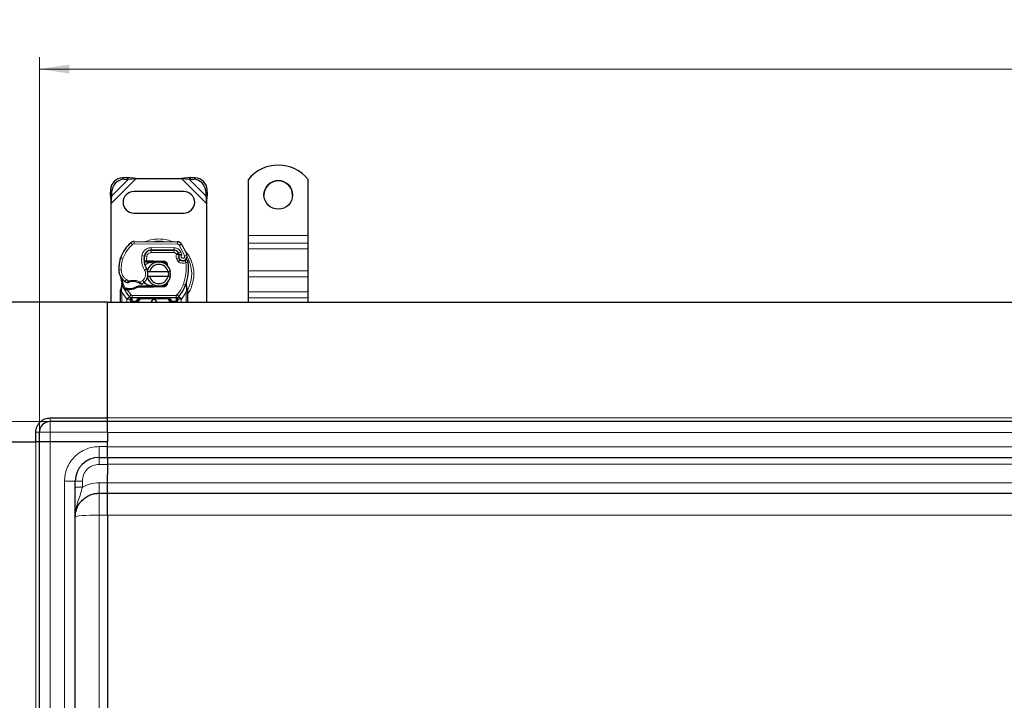
# Model space of a CAD drawing. Units: millimetres. Extents: x 0 to 420, y 0 to 297.
# Drawn here: x 53 to 135, y 140 to 197 of the extents above; entities that cross this region are included whole.
import ezdxf

# ---------------------------------------------------------------- set-up
doc = ezdxf.new("R2010")
doc.units = ezdxf.units.MM
doc.styles.add('SLDTEXTSTYLE0', font='TXT', dxfattribs={"width": 0.605})
doc.dimstyles.new('SLDDIMSTYLE0', dxfattribs={"dimtxt": 2.568319, "dimasz": 2.5, "dimexe": 0, "dimexo": 0.0625, "dimgap": 0.64208, "dimtad": 1, "dimlfac": 5, "dimrnd": 1e-09, "dimzin": 12, "dimdsep": 46, "dimtxsty": 'SLDTEXTSTYLE0', "dimsah": 1, "dimcen": 0.09, "dimadec": 0, "dimazin": 3, "dimtfac": 1, "dimtdec": 3, "dimtofl": 0, "dimtmove": 0, "dimatfit": 3, "dimfxl": 0, "dimfrac": 2, "dimtolj": 1, "dimtzin": 12, "dimarcsym": 0})

# ---------------------------------------------------------------- blocks, each defined once
blk = doc.blocks.new('_D')
at = {"color": 7, "linetype": 'Continuous', "lineweight": 0}
for p, q in [((55.06, 163.694), (35.26, 163.694)), ((36.26, 103.694), (36.26, 163.694)), ((55.06, 103.694), (35.26, 103.694))]:
    blk.add_line(p, q, dxfattribs=at)
at = {"color": 7, "linetype": 'Continuous', "lineweight": 18}
for points in [[(36.26, 163.694), (35.885, 161.194), (36.635, 161.194)], [(36.26, 103.694), (36.635, 106.194), (35.885, 106.194)]]:
    blk.add_solid(points, dxfattribs=at)
at = {"color": 7, "linetype": 'Continuous', "lineweight": 18, "insert": (32.849, 130.754), "char_height": 2.6458, "attachment_point": 1, "rotation": 90, "style": 'SLDTEXTSTYLE0'}
blk.add_mtext('300', dxfattribs=at)
blk = doc.blocks.new('_D_2')
at = {"color": 7, "linetype": 'Continuous', "lineweight": 0}
for p, q in [((54.26, 162.894), (54.26, 194.197)), ((260.26, 162.894), (260.26, 194.197)), ((54.26, 193.197), (260.26, 193.197))]:
    blk.add_line(p, q, dxfattribs=at)
at = {"color": 7, "linetype": 'Continuous', "lineweight": 18}
for points in [[(54.26, 193.197), (56.76, 192.822), (56.76, 193.572)], [(260.26, 193.197), (257.76, 193.572), (257.76, 192.822)]]:
    blk.add_solid(points, dxfattribs=at)
at = {"color": 7, "linetype": 'Continuous', "lineweight": 18, "insert": (153.34, 196.607), "char_height": 2.6458, "attachment_point": 1, "style": 'SLDTEXTSTYLE0'}
blk.add_mtext('1030', dxfattribs=at)
blk = doc.blocks.new('_D_3')
at = {"color": 7, "linetype": 'Continuous', "lineweight": 0}
for p, q in [((44.26, 171.794), (44.26, 202.197)), ((270.26, 171.794), (270.26, 202.197)), ((44.26, 201.197), (270.26, 201.197))]:
    blk.add_line(p, q, dxfattribs=at)
at = {"color": 7, "linetype": 'Continuous', "lineweight": 18}
for points in [[(44.26, 201.197), (46.76, 200.822), (46.76, 201.572)], [(270.26, 201.197), (267.76, 201.572), (267.76, 200.822)]]:
    blk.add_solid(points, dxfattribs=at)
at = {"color": 7, "linetype": 'Continuous', "lineweight": 18, "insert": (153.34, 204.607), "char_height": 2.6458, "attachment_point": 1, "style": 'SLDTEXTSTYLE0'}
blk.add_mtext('1130', dxfattribs=at)

msp = doc.modelspace()

# ---------------------------------------------------------------- linework, layer by layer
at = {"color": 8, "linetype": 'Continuous', "lineweight": 18}
for p, q in [((60.2601, 181.9418), (62.3623, 184.0441)), ((60.3124, 182.5918), (61.7124, 183.9918)), ((61.2116, 184.0926), (61.3311, 183.973)), ((66.1579, 184.0441), (68.2601, 181.9418)), ((66.8078, 183.9918), (68.2078, 182.5918)), ((67.1891, 183.973), (67.3086, 184.0926)), ((60.3311, 182.973), (60.2116, 183.0926)), ((68.3086, 183.0926), (68.1891, 182.973)), ((71.7601, 179.2605), (76.7601, 179.2605)), ((62.0567, 178.5075), (61.9288, 178.6613)), ((62.1867, 178.7538), (62.1856, 178.5538)), ((65.8306, 178.5351), (62.1856, 178.5538)), ((63.6303, 178.0464), (63.6314, 178.2464)), ((65.5386, 178.2366), (63.6314, 178.2464)), ((65.5386, 178.2366), (65.5376, 178.0366)), ((65.8306, 178.5351), (65.8317, 178.7351)), ((66.1699, 178.5453), (65.9998, 178.4402)), ((66.4197, 177.5628), (65.9998, 178.4402)), ((76.7601, 178.6337), (71.7601, 178.6337)), ((71.7601, 178.1563), (76.7601, 178.1563)), ((61.036, 177.3245), (61.0404, 177.3231)), ((61.2591, 177.3494), (61.0699, 177.414)), ((62.8387, 177.5811), (63.0358, 177.5475)), ((63.0132, 177.2541), (63.0271, 177.2541)), ((63.2452, 177.5162), (63.0479, 177.5488)), ((63.1693, 177.8341), (63.1819, 177.8341)), ((63.2452, 177.5162), (63.2334, 177.1541)), ((63.6201, 178.0341), (63.6201, 177.8341)), ((65.5273, 177.8341), (63.6201, 177.8341)), ((65.5273, 177.8341), (65.5273, 178.0341)), ((65.8919, 177.7986), (65.7096, 177.7163)), ((65.7096, 177.7163), (65.729, 177.6734)), ((65.9319, 177.4124), (65.7425, 177.3482)), ((65.7425, 177.3482), (65.7734, 177.2571)), ((65.9628, 177.3214), (65.7734, 177.2571)), ((66.0986, 177.8759), (65.9169, 177.7923)), ((66.1989, 177.6401), (66.0986, 177.8759)), ((66.4197, 177.5628), (66.6083, 177.6294)), ((63.0553, 176.3759), (63.2284, 176.4761)), ((63.2334, 177.1541), (63.2401, 177.0541)), ((63.2471, 177.1541), (63.2471, 177.0541)), ((63.7601, 177.0541), (63.7601, 177.1541)), ((63.8045, 177.1532), (63.8005, 177.0533)), ((64.6753, 177.0182), (64.6793, 177.1182)), ((65.9026, 177.073), (66.0274, 177.2293)), ((60.9097, 176.369), (60.9079, 176.369)), ((60.9095, 176.3752), (61.1095, 176.3798)), ((71.7601, 176.3189), (76.7601, 176.3189)), ((71.7601, 175.807), (76.7601, 175.807)), ((61.1804, 175.0459), (61.1438, 174.7433)), ((61.4324, 175.4118), (61.5452, 175.577)), ((61.5452, 175.577), (61.7558, 175.4555)), ((61.5591, 174.7246), (61.564, 174.8243)), ((61.6213, 174.722), (61.6242, 174.8219)), ((61.7954, 174.8219), (61.7982, 174.7219)), ((62.6801, 175.3575), (62.9076, 175.4958)), ((62.9076, 175.4958), (63.0385, 175.3446)), ((63.7601, 174.9341), (63.7601, 175.0341)), ((63.8005, 175.0349), (63.8045, 174.9349)), ((64.6793, 174.97), (64.6753, 175.0699)), ((66.3114, 175.1774), (66.4999, 175.1107)), ((66.4999, 175.1107), (66.5592, 175.0898)), ((66.5804, 174.7946), (66.5592, 175.0898)), ((66.5804, 174.7946), (66.5827, 174.7504)), ((61.1435, 174.67), (61.1438, 174.7433)), ((61.1601, 174.5209), (61.1435, 174.67)), ((61.5757, 173.9485), (61.1601, 174.5209)), ((61.1601, 173.6941), (61.1601, 174.5209)), ((61.7968, 174.1513), (61.5757, 173.9485)), ((61.6213, 174.722), (61.9441, 174.2865)), ((61.7968, 174.1513), (61.9441, 174.2865)), ((65.7023, 174.2541), (62.0178, 174.2541)), ((62.0178, 174.2541), (62.0178, 174.0541)), ((62.0178, 173.7541), (62.0178, 174.0541)), ((62.7903, 174.0541), (62.7903, 173.9541)), ((64.9298, 173.9541), (62.7903, 173.9541)), ((64.9298, 173.9541), (64.9298, 174.0541)), ((65.7023, 174.0541), (65.7023, 174.2541)), ((65.7023, 174.0541), (65.7023, 173.7541)), ((65.776, 174.2865), (65.9234, 174.1513)), ((66.1445, 173.9485), (65.9234, 174.1513)), ((66.5601, 174.5209), (66.1445, 173.9485)), ((66.5803, 174.704), (66.5601, 174.5209)), ((66.5601, 174.5209), (66.5601, 173.6941)), ((66.5803, 174.704), (66.5827, 174.7504)), ((66.6376, 174.6593), (66.6694, 174.7155)), ((76.7601, 174.535), (71.7601, 174.535)), ((71.7601, 174.0576), (76.7601, 174.0576)), ((61.5903, 173.9331), (61.5757, 173.9485)), ((61.5903, 173.6941), (61.5903, 173.9331)), ((62.0178, 173.7541), (61.9903, 173.7547)), ((61.9903, 173.7547), (61.9903, 173.6941)), ((62.3903, 173.7541), (62.0178, 173.7541)), ((62.3903, 173.6941), (62.3903, 173.7541)), ((62.5903, 173.7541), (62.4903, 173.7541)), ((62.5903, 173.7541), (62.5903, 173.6941)), ((65.2298, 173.7541), (65.1298, 173.7541)), ((65.1298, 173.6941), (65.1298, 173.7541)), ((65.7023, 173.7541), (65.3298, 173.7541)), ((65.3298, 173.7541), (65.3298, 173.6941)), ((65.7298, 173.7547), (65.7023, 173.7541)), ((65.7298, 173.6941), (65.7298, 173.7547)), ((66.1445, 173.9485), (66.1298, 173.9331)), ((66.1298, 173.9331), (66.1298, 173.6941)), ((55.1601, 163.9941), (55.1601, 163.6941)), ((55.1601, 163.6941), (55.1601, 162.7941)), ((59.9601, 163.9941), (157.2601, 163.9941)), ((54.2601, 162.7941), (53.9601, 162.7941)), ((55.1601, 162.7941), (54.2601, 162.7941)), ((55.1601, 162.7941), (55.1601, 161.9941)), ((59.9601, 162.7941), (55.1601, 162.7941)), ((59.9601, 162.7627), (157.2601, 162.7627)), ((53.9601, 161.9941), (53.9601, 105.3941)), ((55.1601, 105.3941), (55.1601, 161.9941)), ((59.2601, 161.5941), (59.9601, 161.5941)), ((59.2601, 161.5941), (59.2601, 160.6941)), ((157.2601, 161.5627), (59.9601, 161.5627)), ((59.9601, 160.1098), (59.2601, 160.1098)), ((59.9601, 160.115), (157.2601, 160.115)), ((56.3601, 108.6941), (56.3601, 158.6941)), ((56.3601, 158.6941), (57.2601, 158.6941)), ((57.8601, 158.7098), (57.8601, 158.2102)), ((59.2601, 158.5705), (59.9601, 158.5705)), ((157.2601, 158.5627), (59.9601, 158.5627)), ((59.2601, 155.8684), (59.2601, 157.6941)), ((59.9594, 155.8684), (59.2601, 155.8684)), ((59.2601, 155.8684), (59.2601, 133.7464)), ((59.9594, 155.8712), (59.9601, 155.8684)), ((59.9601, 155.8684), (157.2601, 155.8684))]:
    msp.add_line(p, q, dxfattribs=at)
at = {"color": 7, "linetype": 'Continuous', "lineweight": 25}
for p, q in [((61.5928, 184.1113), (61.2116, 184.0926)), ((61.3311, 183.973), (61.7124, 183.9918)), ((61.7124, 183.9918), (61.5928, 184.1113)), ((62.3623, 184.0441), (61.5928, 184.1113)), ((61.7124, 183.9918), (62.3623, 184.0441)), ((62.3623, 184.0441), (66.1579, 184.0441)), ((66.9273, 184.1113), (66.1579, 184.0441)), ((66.1579, 184.0441), (66.8078, 183.9918)), ((66.9273, 184.1113), (66.8078, 183.9918)), ((66.8078, 183.9918), (67.1891, 183.973)), ((67.3086, 184.0926), (66.9273, 184.1113)), ((71.7601, 179.2605), (71.7601, 183.9551)), ((76.7601, 179.2605), (76.7601, 183.9551)), ((60.2116, 183.0926), (60.1928, 182.7113)), ((68.3273, 182.7113), (68.3086, 183.0926)), ((60.1928, 182.7113), (60.3124, 182.5918)), ((60.1928, 182.7113), (60.2601, 181.9418)), ((60.2601, 181.9418), (60.3124, 182.5918)), ((60.3124, 182.5918), (60.3311, 182.973)), ((66.3601, 182.9441), (62.1601, 182.9441)), ((68.1891, 182.973), (68.2078, 182.5918)), ((68.2078, 182.5918), (68.3273, 182.7113)), ((68.2078, 182.5918), (68.2601, 181.9418)), ((68.2601, 181.9418), (68.3273, 182.7113)), ((60.2601, 173.6941), (60.2601, 181.9418)), ((68.2601, 181.9418), (68.2601, 173.6941)), ((62.1601, 181.1441), (66.3601, 181.1441)), ((71.7601, 178.6337), (71.7601, 179.2605)), ((76.7601, 178.6337), (76.7601, 179.2605)), ((62.1867, 178.7538), (65.8317, 178.7351)), ((71.7601, 178.1563), (71.7601, 178.6337)), ((71.7601, 176.3189), (71.7601, 178.1563)), ((76.7601, 178.1563), (76.7601, 178.6337)), ((76.7601, 176.3189), (76.7601, 178.1563)), ((61.036, 177.3245), (61.0786, 177.439)), ((63.5063, 178.0341), (63.6201, 178.0341)), ((63.6201, 178.0341), (65.5273, 178.0341)), ((65.5376, 178.0366), (63.6303, 178.0464)), ((65.8919, 177.7986), (65.9328, 177.708)), ((65.9319, 177.4124), (65.9628, 177.3214)), ((63.1444, 177.0541), (63.0287, 177.0541)), ((63.0326, 177.1534), (63.1444, 177.0541)), ((63.2334, 177.1541), (63.2471, 177.1541)), ((63.2401, 177.0541), (63.2471, 177.0541)), ((63.2471, 177.1541), (63.7601, 177.1541)), ((63.2471, 177.0541), (63.7601, 177.0541)), ((63.7601, 177.1541), (63.8045, 177.1532)), ((64.1587, 177.0389), (63.8005, 177.0533)), ((63.8045, 177.1532), (64.6793, 177.1182)), ((64.6753, 177.0182), (64.4406, 177.0276)), ((64.8496, 176.9005), (64.8256, 176.9406)), ((63.2803, 176.2441), (63.4855, 176.2441)), ((63.4855, 175.8441), (63.2803, 175.8441)), ((63.4855, 176.2441), (65.0347, 176.2441)), ((65.0347, 175.8441), (63.4855, 175.8441)), ((65.0347, 176.2441), (65.2399, 176.2441)), ((65.2399, 175.8441), (65.0347, 175.8441)), ((71.7601, 175.807), (71.7601, 176.3189)), ((71.7601, 174.535), (71.7601, 175.807)), ((76.7601, 175.807), (76.7601, 176.3189)), ((76.7601, 174.535), (76.7601, 175.807)), ((61.0601, 174.6783), (61.0737, 174.7819)), ((61.1804, 175.0459), (61.1585, 175.3084)), ((61.1586, 175.256), (61.1589, 175.0997)), ((61.1623, 175.2937), (61.1587, 175.3074)), ((61.3743, 174.7553), (61.4293, 174.8339)), ((61.6242, 174.8219), (61.564, 174.8243)), ((62.5466, 175.0341), (62.3619, 174.9809)), ((62.3619, 174.9809), (62.477, 174.9341)), ((62.5466, 175.0341), (62.477, 174.9341)), ((63.7601, 174.9341), (62.477, 174.9341)), ((63.7601, 175.0341), (62.5466, 175.0341)), ((63.8045, 174.9349), (63.7601, 174.9341)), ((63.8005, 175.0349), (64.1587, 175.0492)), ((64.6793, 174.97), (63.8045, 174.9349)), ((64.4406, 175.0605), (64.6753, 175.0699)), ((65.0418, 175.4367), (64.9649, 175.3076)), ((66.5592, 175.0898), (66.5653, 175.3003)), ((66.5624, 175.3012), (66.5653, 175.3003)), ((66.6442, 174.8351), (66.5799, 175.1417)), ((66.6558, 174.7763), (66.6442, 174.8351)), ((66.6553, 174.7731), (66.6453, 174.8302)), ((66.6601, 174.714), (66.6558, 174.7763)), ((61.0601, 174.5209), (61.0601, 174.6783)), ((61.0601, 173.6941), (61.0601, 174.5209)), ((61.6213, 174.722), (61.5591, 174.7246)), ((61.7982, 174.7219), (61.6213, 174.722)), ((61.8089, 174.1387), (61.8041, 174.1436)), ((65.7023, 174.0541), (62.0178, 174.0541)), ((65.9161, 174.1436), (65.9112, 174.1387)), ((66.6601, 174.714), (66.6601, 174.5209)), ((66.6601, 174.5209), (66.6601, 173.6941)), ((71.7601, 174.0576), (71.7601, 174.535)), ((71.7601, 173.6941), (71.7601, 174.0576)), ((76.7601, 174.0576), (76.7601, 174.535)), ((76.7601, 173.6941), (76.7601, 174.0576)), ((59.9601, 173.6941), (46.2601, 173.6941)), ((59.9601, 173.6941), (157.2601, 173.6941)), ((59.9601, 163.9941), (59.9601, 173.6941)), ((61.8903, 173.7547), (61.8903, 173.6941)), ((62.4903, 173.6941), (62.4903, 173.7541)), ((65.2298, 173.7541), (65.2298, 173.6941)), ((65.8298, 173.6941), (65.8298, 173.7547)), ((55.1601, 163.9941), (59.9601, 163.9941)), ((59.9601, 163.6941), (55.1601, 163.6941)), ((59.9601, 163.6941), (59.9601, 163.9941)), ((157.2601, 163.6941), (59.9601, 163.6941)), ((59.9601, 162.7627), (59.9601, 163.6941)), ((53.9601, 161.9941), (53.9601, 162.7941)), ((54.2601, 161.9941), (54.2601, 162.7941)), ((59.9601, 162.7627), (59.9601, 161.9941)), ((44.2601, 161.9941), (53.9601, 161.9941)), ((54.2601, 161.9941), (53.9601, 161.9941)), ((55.1601, 161.9941), (54.2601, 161.9941)), ((54.2601, 105.3941), (54.2601, 161.9941)), ((59.9601, 161.9941), (55.1601, 161.9941)), ((59.9601, 161.5941), (59.9601, 161.9941)), ((59.9601, 160.6941), (59.9601, 161.5941)), ((59.2601, 160.6941), (59.9601, 160.6941)), ((59.9601, 160.6941), (157.2601, 160.6941)), ((59.9601, 160.6941), (59.9601, 160.115)), ((59.9601, 160.115), (59.9601, 159.2601)), ((59.9601, 158.5705), (59.9601, 159.2601)), ((57.2601, 108.6941), (57.2601, 158.6941)), ((59.9601, 157.6941), (59.9601, 158.5705)), ((59.2601, 157.6941), (59.9601, 157.6941)), ((59.9601, 157.6941), (157.2601, 157.6941)), ((59.9601, 155.8684), (59.9601, 133.7464))]:
    msp.add_line(p, q, dxfattribs=at)
at = {"color": 7, "linetype": 'Continuous', "lineweight": 25, "flags": 128}
msp.add_lwpolyline([(63.2284, 176.4761), (63.2943, 176.3355), (63.2993, 176.3215)], dxfattribs=at)
at = {"color": 8, "linetype": 'Continuous', "lineweight": 18, "flags": 128}
msp.add_lwpolyline([(59.2601, 155.8684), (58.8699, 155.865), (58.4947, 155.8551), (58.1489, 155.839), (57.8459, 155.8173), (57.5971, 155.7909), (57.4123, 155.7608), (57.2985, 155.7281), (57.2601, 155.6941)], dxfattribs=at)
at = {"color": 7, "linetype": 'Continuous', "lineweight": 25}
msp.add_circle((74.26, 182.6579), 1.1998, dxfattribs=at)
for centre, radius, start, end in [((74.2601, 181.9558), 3.2011, 38.650308, 141.349692), ((61.2801, 183.024), 1.0708, 93.671152, 176.328848), ((61.3997, 182.9045), 1.0708, 93.671152, 176.328848), ((67.1205, 182.9045), 1.0708, 3.671152, 86.328848), ((67.24, 183.024), 1.0708, 3.671152, 86.328848), ((74.2596, 182.6512), 1.1995, 89.977607, 179.98748), ((74.2604, 182.6511), 1.1996, 0.018174, 90.01674), ((62.1601, 182.0441), 0.9, 90, 270), ((66.3601, 182.0441), 0.9, 270, 90), ((63.7195, 176.5087), 2.8, 129.75692, 161.135988), ((62.1846, 178.3538), 0.4, 89.707116, 129.75692), ((65.8296, 178.3351), 0.4, 31.700174, 89.707116), ((62.1201, 176.0441), 4.76, 19.454179, 31.700174), ((63.9067, 176.4532), 3, 163.116259, 181.608611), ((63.9088, 176.4441), 3, 161.135988, 181.315727), ((64.613, 177.2779), 1.6, 170.301544, 210.074294), ((64.6066, 177.2906), 1.58, 170.594428, 184.984532), ((63.6273, 177.4464), 0.6, 89.707116, 170.301544), ((63.6201, 177.4541), 0.58, 90, 170.594428), ((65.5273, 177.6341), 0.4, 24.291063, 90), ((65.5354, 177.6166), 0.42, 24.723179, 89.707116), ((66.2901, 177.5339), 0.3782, 160.068623, 198.730206), ((62.1201, 176.0441), 4.18, 22.975359, 24.723179), ((66.2783, 177.5128), 0.35, 152.273526, 19.454179), ((66.1522, 177.3856), 0.2, 198.730206, 231.398791), ((64.2601, 176.0441), 1, 11.536959, 168.463041), ((64.2601, 176.0441), 0.8, 14.477512, 165.522488), ((63.7601, 176.0441), 1.01, 87.707557, 90), ((64.6673, 176.8184), 0.2, 6.046767, 87.707557), ((66.2707, 177.5341), 0.39, 231.398791, 296.051743), ((62.3516, 176.5774), 4.4, 340.528995, 5.82991), ((62.1074, 176.4027), 1.2, 181.608611, 205.790229), ((62.1092, 176.4027), 1.2, 181.315727, 235.666265), ((63.8601, 176.0441), 2.8, 187.172778, 195.233118), ((62.4495, 176.0251), 0.9, 310.876551, 341.972492), ((64.2601, 176.0441), 1, 191.536959, 348.463041), ((62.4495, 176.0251), 0.9, 348.313017, 14.382683), ((64.2601, 176.0441), 0.8, 194.477512, 345.522488), ((63.8601, 176.0441), 2.8, 195.233118, 207.404614), ((62.4476, 176.8982), 1.8, 235.666265, 241.386957), ((61.7109, 177.8307), 3.01, 268.348676, 271.608611), ((62.1117, 174.4041), 1.01, 59.197194, 108.699754), ((61.7615, 176.0314), 1.21, 271.608611, 299.753211), ((62.3841, 176.1007), 1, 295.976067, 310.876551), ((63.7601, 176.0441), 1.01, 270, 272.292443), ((64.6673, 175.2697), 0.2, 272.292443, 353.953232), ((63.8601, 176.0441), 2.8, 317.468146, 340.528995), ((63.8601, 176.0441), 2.8, 207.404614, 222.531854), ((62.0178, 174.3541), 0.3, 222.531854, 270), ((64.9298, 173.7541), 0.3, 21.280819, 53.854605), ((65.7023, 174.3541), 0.3, 270, 317.468146), ((63.8601, 173.6441), 0.25, 11.536959, 168.463041), ((55.1601, 162.7941), 0.9, 90, 180), ((59.2601, 158.6941), 2, 90, 180)]:
    msp.add_arc(centre, radius, start, end, dxfattribs=at)
at = {"color": 8, "linetype": 'Continuous', "lineweight": 18}
for centre, radius, start, end in [((62.1846, 178.3538), 0.2, 89.707116, 129.75692), ((64.2601, 176.0441), 2.7514, 78.517405, 100.896826), ((64.2601, 176.0441), 2.7514, 332.079868, 30.808146)]:
    msp.add_arc(centre, radius, start, end, dxfattribs=at)
for points, knots in [([(64.2601, 178.9768), (64.0821, 178.9654), (63.7156, 178.942), (63.3339, 178.852), (63.1522, 178.7563), (63.138, 178.7489)], [0, 0, 0, 0, 0.4652796, 0.9584293, 1, 1, 1, 1]), ([(65.4076, 178.7357), (65.385, 178.7477), (65.1952, 178.8485), (64.8048, 178.9425), (64.4381, 178.9656), (64.2601, 178.9768)], [0, 0, 0, 0, 0.064844, 0.5460187, 1, 1, 1, 1]), ([(62.8387, 177.5811), (62.8629, 177.6692), (62.9129, 177.851), (63.1028, 178.0713), (63.3527, 178.2201), (63.5405, 178.2378), (63.6314, 178.2464)], [0, 0, 0, 0, 0.2421088, 0.5, 0.7578912, 1, 1, 1, 1]), ([(65.5386, 178.2366), (65.596, 178.2317), (65.7132, 178.2217), (65.8753, 178.1443), (66.0128, 178.0287), (66.0704, 177.9262), (66.0986, 177.8759)], [0, 0, 0, 0, 0.244907, 0.5, 0.755093, 1, 1, 1, 1]), ([(65.9998, 178.4402), (65.9899, 178.454), (65.9701, 178.4815), (65.9284, 178.5111), (65.8813, 178.5313), (65.8475, 178.5339), (65.8306, 178.5351)], [0, 0, 0, 0, 0.2498654, 0.4999913, 0.7498656, 1, 1, 1, 1]), ([(63.6201, 177.8341), (63.5769, 177.8298), (63.4878, 177.8209), (63.3694, 177.7496), (63.2798, 177.6445), (63.2565, 177.558), (63.2452, 177.5162)], [0, 0, 0, 0, 0.2421088, 0.5, 0.7578912, 1, 1, 1, 1]), ([(65.729, 177.6734), (65.7547, 177.6782), (65.8065, 177.6877), (65.8639, 177.6973), (65.899, 177.7029), (65.9255, 177.707), (65.9299, 177.7076), (65.9328, 177.708)], [0, 0, 0, 0, 0.24604685, 0.49439448, 0.63049436, 0.76014243, 1, 1, 1, 1]), ([(65.9345, 177.6628), (65.9318, 177.663), (65.9276, 177.6634), (65.9016, 177.6659), (65.8661, 177.6689), (65.8077, 177.6722), (65.7551, 177.673), (65.729, 177.6734)], [0, 0, 0, 0, 0.2334969, 0.3647825, 0.5058111, 0.7538474, 1, 1, 1, 1]), ([(66.1989, 177.6401), (66.1877, 177.6319), (66.1654, 177.6154), (66.1419, 177.5795), (66.128, 177.5384), (66.1275, 177.4952), (66.1378, 177.4547), (66.159, 177.419), (66.1893, 177.3892), (66.2281, 177.3694), (66.2706, 177.3607), (66.313, 177.365), (66.3518, 177.3798), (66.3852, 177.4049), (66.4117, 177.439), (66.4265, 177.4798), (66.4306, 177.5225), (66.4234, 177.5494), (66.4197, 177.5628)], [0, 0, 0, 0, 0.0615029, 0.1230828, 0.1879669, 0.2530095, 0.3126411, 0.3724309, 0.4361362, 0.4999968, 0.5637021, 0.6275628, 0.6871943, 0.746984, 0.8118682, 0.876911, 0.9384171, 1, 1, 1, 1]), ([(66.6601, 174.3719), (66.6786, 174.3941), (66.8233, 174.5681), (66.9963, 174.9544), (67.1605, 175.4957), (67.2088, 176.0442), (67.1596, 176.5917), (67, 177.1364), (66.7603, 177.6224), (66.5314, 177.8835), (66.4329, 177.996)], [0, 0, 0, 0, 0.0221102, 0.1728421, 0.3175575, 0.4540944, 0.5906314, 0.7353468, 0.8860786, 1, 1, 1, 1]), ([(66.5299, 177.004), (66.4791, 176.984), (66.3754, 176.9433), (66.2055, 176.9404), (66.0402, 176.9801), (65.9479, 177.0424), (65.9026, 177.073)], [0, 0, 0, 0, 0.2449594, 0.5, 0.7550406, 1, 1, 1, 1]), ([(61.1095, 176.3798), (61.1165, 176.3019), (61.1308, 176.1441), (61.2229, 175.9217), (61.3592, 175.7233), (61.4838, 175.6253), (61.5452, 175.577)], [0, 0, 0, 0, 0.2464518, 0.5, 0.7535482, 1, 1, 1, 1]), ([(62.9076, 175.4958), (62.9618, 175.5528), (63.0735, 175.6703), (63.1531, 175.9071), (63.1551, 176.1569), (63.0879, 176.3044), (63.0553, 176.3759)], [0, 0, 0, 0, 0.2423854, 0.5, 0.7576146, 1, 1, 1, 1]), ([(61.0737, 174.7819), (61.0742, 174.7795), (61.0753, 174.7746), (61.0902, 174.7646), (61.1134, 174.7536), (61.1336, 174.7467), (61.1438, 174.7433)], [0, 0, 0, 0, 0.2500914, 0.5, 0.7499086, 1, 1, 1, 1]), ([(61.1804, 175.0459), (61.1762, 175.0502), (61.1679, 175.0588), (61.1604, 175.0727), (61.1568, 175.0867), (61.1582, 175.0954), (61.1589, 175.0997)], [0, 0, 0, 0, 0.250016, 0.5, 0.749984, 1, 1, 1, 1]), ([(61.5856, 175.318), (61.5864, 175.3187), (61.5879, 175.3199), (61.5998, 175.33), (61.6183, 175.3456), (61.6482, 175.3705), (61.6942, 175.4078), (61.7347, 175.4391), (61.7558, 175.4555)], [0, 0, 0, 0, 0.1320008, 0.264701, 0.398934, 0.5354082, 0.7568201, 1, 1, 1, 1]), ([(61.7558, 175.4555), (61.8322, 175.4762), (61.9868, 175.5182), (62.2295, 175.5156), (62.4674, 175.4672), (62.6098, 175.3938), (62.6801, 175.3575)], [0, 0, 0, 0, 0.2470613, 0.5, 0.7529387, 1, 1, 1, 1]), ([(62.6801, 175.3575), (62.6979, 175.3381), (62.7327, 175.3003), (62.7715, 175.2578), (62.7961, 175.2307), (62.8107, 175.2144), (62.8203, 175.2038), (62.8215, 175.2024), (62.8221, 175.2017)], [0, 0, 0, 0, 0.2437407, 0.4762167, 0.6068078, 0.7373897, 0.8683102, 1, 1, 1, 1]), ([(66.5592, 175.0898), (66.5642, 175.0939), (66.5741, 175.1021), (66.582, 175.1157), (66.5849, 175.1293), (66.5815, 175.1375), (66.5799, 175.1417)], [0, 0, 0, 0, 0.2498755, 0.5, 0.7501245, 1, 1, 1, 1]), ([(66.5804, 174.7946), (66.5919, 174.7986), (66.6149, 174.8065), (66.6363, 174.8185), (66.6464, 174.8284), (66.6449, 174.8329), (66.6442, 174.8351)], [0, 0, 0, 0, 0.2798493, 0.5592883, 0.7796067, 1, 1, 1, 1]), ([(66.5827, 174.7504), (66.5946, 174.7527), (66.6185, 174.7572), (66.6424, 174.7648), (66.6552, 174.7713), (66.6556, 174.7747), (66.6558, 174.7763)], [0, 0, 0, 0, 0.2798496, 0.5593103, 0.7796195, 1, 1, 1, 1]), ([(61.0601, 174.6783), (61.0616, 174.6772), (61.0647, 174.675), (61.0862, 174.6724), (61.1135, 174.6706), (61.1335, 174.6702), (61.1435, 174.67)], [0, 0, 0, 0, 0.27984721, 0.5592831, 0.77960447, 1, 1, 1, 1]), ([(62.7903, 174.0541), (62.7409, 174.0502), (62.6427, 174.0425), (62.5285, 173.9878), (62.4558, 173.9223), (62.4181, 173.8688), (62.3947, 173.8122), (62.3918, 173.773), (62.3903, 173.7541)], [0, 0, 0, 0, 0.2911297, 0.5774608, 0.705708, 0.8159107, 0.9111114, 1, 1, 1, 1]), ([(62.7903, 173.9541), (62.7652, 173.9514), (62.7264, 173.9472), (62.6798, 173.9223), (62.6479, 173.8965), (62.6221, 173.8647), (62.5972, 173.8181), (62.593, 173.7792), (62.5903, 173.7541)], [0, 0, 0, 0, 0.239443, 0.3695502, 0.4999998, 0.6301073, 0.760557, 1, 1, 1, 1]), ([(65.1298, 173.7541), (65.1271, 173.7792), (65.123, 173.818), (65.0981, 173.8646), (65.0723, 173.8965), (65.0404, 173.9223), (64.9938, 173.9472), (64.955, 173.9514), (64.9298, 173.9541)], [0, 0, 0, 0, 0.239443, 0.3695502, 0.4999998, 0.6301073, 0.760557, 1, 1, 1, 1]), ([(66.5803, 174.704), (66.5925, 174.7045), (66.6169, 174.7053), (66.6425, 174.7079), (66.6574, 174.711), (66.6592, 174.713), (66.6601, 174.714)], [0, 0, 0, 0, 0.2798496, 0.5593252, 0.7796283, 1, 1, 1, 1]), ([(61.9874, 173.8886), (61.9746, 173.8895), (61.9491, 173.8911), (61.9169, 173.9014), (61.8948, 173.9159), (61.8918, 173.9273), (61.8903, 173.9331)], [0, 0, 0, 0, 0.2501632, 0.5, 0.7498368, 1, 1, 1, 1]), ([(61.9874, 173.8886), (61.988, 173.8681), (61.9892, 173.8253), (61.9899, 173.7789), (61.9903, 173.7547)], [0, 0, 0, 0, 0.4796864, 1, 1, 1, 1]), ([(65.7327, 173.8886), (65.7322, 173.8681), (65.731, 173.8253), (65.7302, 173.7789), (65.7298, 173.7547)], [0, 0, 0, 0, 0.4796864, 1, 1, 1, 1]), ([(65.7327, 173.8886), (65.7391, 173.8889), (65.7518, 173.8894), (65.7758, 173.8934), (65.8022, 173.9018), (65.8203, 173.9138), (65.8286, 173.9246), (65.8294, 173.9302), (65.8298, 173.9331)], [0, 0, 0, 0, 0.12522915, 0.25000894, 0.5, 0.74999106, 0.87477085, 1, 1, 1, 1]), ([(56.3601, 158.6941), (56.3695, 158.8709), (56.3889, 159.2353), (56.5502, 159.7758), (56.8178, 160.2955), (57.195, 160.7592), (57.6586, 161.1364), (58.1784, 161.4039), (58.7189, 161.5653), (59.0832, 161.5847), (59.2601, 161.5941)], [0, 0, 0, 0, 0.11651603, 0.24001133, 0.36864081, 0.5, 0.63135919, 0.75998867, 0.88348397, 1, 1, 1, 1]), ([(59.2601, 160.1098), (59.084, 160.0911), (58.813, 160.0623), (58.4871, 159.8877), (58.2628, 159.707), (58.0821, 159.4827), (57.9075, 159.1568), (57.8788, 158.8859), (57.8601, 158.7098)], [0, 0, 0, 0, 0.2394187, 0.3683098, 0.4999445, 0.6315884, 0.760505, 1, 1, 1, 1]), ([(57.8601, 158.2102), (58.082, 158.3146), (58.5258, 158.5233), (59.0153, 158.5548), (59.2601, 158.5705)], [0, 0, 0, 0, 0.5000103, 1, 1, 1, 1]), ([(57.8601, 158.2102), (57.8103, 158.0258), (57.7037, 157.6307), (57.5021, 157.0519), (57.3066, 156.4075), (57.276, 155.9381), (57.2601, 155.6941)], [0, 0, 0, 0, 0.2065344, 0.4424462, 0.7100243, 1, 1, 1, 1])]:
    msp.add_open_spline(points, degree=3, knots=knots, dxfattribs=at)
for points in [[(61.2591, 177.3494), (61.3522, 177.5699), (61.5383, 178.0109), (61.8839, 178.342), (62.0567, 178.5075)], [(61.2591, 177.3494), (61.2128, 177.1911), (61.1201, 176.8745), (61.113, 176.5447), (61.1095, 176.3798)], [(63.0553, 176.3759), (62.9664, 176.5673), (62.7885, 176.95), (62.822, 177.3708), (62.8387, 177.5811)], [(65.7096, 177.7163), (65.7003, 177.7331), (65.6817, 177.7667), (65.6371, 177.8041), (65.5847, 177.8293), (65.5464, 177.8325), (65.5273, 177.8341)], [(65.7425, 177.3482), (65.7286, 177.4019), (65.7007, 177.5094), (65.7195, 177.6187), (65.729, 177.6734)], [(65.9026, 177.073), (65.8745, 177.099), (65.8182, 177.1511), (65.7883, 177.2218), (65.7734, 177.2571)], [(66.3114, 175.1774), (66.3984, 175.4758), (66.5725, 176.0725), (66.5441, 176.6935), (66.5299, 177.004)], [(66.5299, 177.004), (66.5183, 177.0276), (66.4953, 177.0746), (66.4663, 177.134), (66.446, 177.1756), (66.4433, 177.181), (66.442, 177.1837)], [(66.7288, 177.0243), (66.7258, 177.024), (66.7199, 177.0234), (66.6738, 177.0187), (66.6081, 177.012), (66.5559, 177.0067), (66.5299, 177.004)], [(61.4473, 174.8322), (61.3843, 174.9723), (61.2583, 175.2526), (61.2069, 175.5555), (61.1812, 175.7069)], [(61.7558, 175.4555), (61.76, 175.4431), (61.7684, 175.4183), (61.779, 175.3869), (61.7864, 175.365), (61.7874, 175.3622), (61.7879, 175.3608)], [(62.6289, 175.2716), (62.6297, 175.2729), (62.6312, 175.2755), (62.6431, 175.2953), (62.66, 175.3237), (62.6734, 175.3462), (62.6801, 175.3575)], [(65.776, 174.2865), (65.8877, 174.4214), (66.1112, 174.6914), (66.2446, 175.0154), (66.3114, 175.1774)], [(61.1601, 174.5209), (61.147, 174.5209), (61.1208, 174.5209), (61.0877, 174.5209), (61.0646, 174.5209), (61.0616, 174.5209), (61.0601, 174.5209)], [(61.5903, 173.9331), (61.6183, 173.9606), (61.6744, 174.0158), (61.745, 174.0854), (61.7944, 174.1341), (61.8009, 174.1404), (61.8041, 174.1436)], [(61.9441, 174.2865), (61.9491, 174.2816), (61.9591, 174.272), (61.9773, 174.2619), (61.9971, 174.2553), (62.0109, 174.2545), (62.0178, 174.2541)], [(65.7023, 174.2541), (65.7092, 174.2545), (65.7231, 174.2553), (65.7428, 174.2619), (65.7611, 174.272), (65.771, 174.2816), (65.776, 174.2865)], [(65.9161, 174.1436), (65.9193, 174.1404), (65.9257, 174.1341), (65.9751, 174.0854), (66.0458, 174.0158), (66.1018, 173.9606), (66.1298, 173.9331)], [(66.6601, 174.5209), (66.6586, 174.5209), (66.6556, 174.5209), (66.6324, 174.5209), (66.5994, 174.5209), (66.5732, 174.5209), (66.5601, 174.5209)], [(61.5903, 173.9331), (61.6296, 173.9331), (61.7083, 173.9331), (61.8074, 173.9331), (61.8768, 173.9331), (61.8858, 173.9331), (61.8903, 173.9331)], [(61.9903, 173.7547), (61.9772, 173.7547), (61.951, 173.7547), (61.918, 173.7547), (61.8948, 173.7547), (61.8918, 173.7547), (61.8903, 173.7547)], [(62.4903, 173.7541), (62.4888, 173.7541), (62.4858, 173.7541), (62.4627, 173.7541), (62.4296, 173.7541), (62.4034, 173.7541), (62.3903, 173.7541)], [(65.3298, 173.7541), (65.3167, 173.7541), (65.2905, 173.7541), (65.2575, 173.7541), (65.2343, 173.7541), (65.2313, 173.7541), (65.2298, 173.7541)], [(65.8298, 173.7547), (65.8283, 173.7547), (65.8253, 173.7547), (65.8022, 173.7547), (65.7691, 173.7547), (65.7429, 173.7547), (65.7298, 173.7547)], [(65.8298, 173.9331), (65.8343, 173.9331), (65.8434, 173.9331), (65.9127, 173.9331), (66.0119, 173.9331), (66.0905, 173.9331), (66.1298, 173.9331)], [(59.2601, 160.1098), (59.2601, 160.1868), (59.2601, 160.3409), (59.2601, 160.5336), (59.2601, 160.6679), (59.2601, 160.6853), (59.2601, 160.6941)], [(57.8601, 158.7098), (57.7815, 158.7095), (57.6242, 158.7091), (57.4259, 158.7054), (57.2871, 158.7002), (57.2691, 158.6961), (57.2601, 158.6941)], [(59.2601, 158.5705), (59.2601, 158.4549), (59.2601, 158.2237), (59.2601, 157.9348), (59.2601, 157.7333), (59.2601, 157.7071), (59.2601, 157.6941)], [(57.8601, 158.2102), (57.7815, 158.21), (57.6242, 158.2095), (57.4259, 158.2058), (57.2871, 158.2007), (57.2691, 158.1965), (57.2601, 158.1945)]]:
    msp.add_open_spline(points, degree=3, dxfattribs=at)
at = {"color": 7, "linetype": 'Continuous', "lineweight": 25}
for points in [[(65.9328, 177.708), (65.9342, 177.7043), (65.937, 177.6971), (65.9384, 177.6856), (65.9379, 177.6739), (65.9357, 177.6665), (65.9345, 177.6628)], [(64.6793, 177.1182), (64.7017, 177.1158), (64.7465, 177.1111), (64.8095, 177.0852), (64.8654, 177.047), (64.9114, 176.9971), (64.9451, 176.9382), (64.9646, 176.8733), (64.9702, 176.8054), (64.9612, 176.7613), (64.9566, 176.7392)], [(66.7288, 177.0243), (66.7261, 177.0402), (66.7206, 177.0718), (66.6983, 177.1151), (66.6672, 177.1521), (66.6279, 177.1805), (66.5831, 177.1988), (66.5352, 177.2057), (66.4867, 177.2018), (66.4569, 177.1897), (66.442, 177.1837)], [(61.6766, 175.3156), (61.6693, 175.3126), (61.6546, 175.3068), (61.6308, 175.305), (61.6071, 175.3081), (61.5928, 175.3147), (61.5856, 175.318)], [(62.477, 174.9341), (62.3712, 174.8752), (62.1596, 174.7576), (61.9187, 174.7338), (61.7982, 174.7219)], [(62.8221, 175.2017), (62.8135, 175.1984), (62.7964, 175.1917), (62.7687, 175.191), (62.7415, 175.1969), (62.726, 175.2068), (62.7182, 175.2117)], [(64.9649, 175.3076), (64.9663, 175.2869), (64.969, 175.2455), (64.9569, 175.184), (64.9332, 175.1262), (64.898, 175.0746), (64.8529, 175.0313), (64.7999, 174.9984), (64.7412, 174.9762), (64.6999, 174.972), (64.6793, 174.97)], [(65.8298, 173.9331), (65.8308, 173.9526), (65.8327, 173.9916), (65.8457, 174.0284), (65.8522, 174.0468)]]:
    msp.add_open_spline(points, degree=3, dxfattribs=at)
for points, knots in [([(65.9685, 177.6757), (65.9694, 177.6756), (65.9713, 177.6755), (65.9865, 177.6749), (66.0099, 177.6734), (66.0511, 177.67), (66.1159, 177.6628), (66.1712, 177.6477), (66.1989, 177.6401)], [0, 0, 0, 0, 0.1231397, 0.2444406, 0.375002, 0.4996462, 0.7493232, 1, 1, 1, 1]), ([(63.0326, 177.1534), (63.0356, 177.1534), (63.04, 177.1534), (63.0663, 177.1535), (63.0993, 177.1537), (63.1431, 177.1539), (63.1926, 177.154), (63.2196, 177.154), (63.2334, 177.1541)], [0, 0, 0, 0, 0.2512887, 0.3786799, 0.5068557, 0.7419028, 0.8681972, 1, 1, 1, 1]), ([(63.1174, 176.806), (63.1994, 176.8712), (63.3864, 177.0197), (63.6257, 177.0417), (63.7601, 177.0541)], [0, 0, 0, 0, 0.43878669, 1, 1, 1, 1]), ([(63.2401, 177.0541), (63.2273, 177.0541), (63.2018, 177.0541), (63.1704, 177.0541), (63.1486, 177.0541), (63.1458, 177.0541), (63.1444, 177.0541)], [0, 0, 0, 0, 0.2543788, 0.5057555, 0.7538042, 1, 1, 1, 1]), ([(66.6505, 177.1635), (66.6609, 177.1549), (66.6806, 177.1385), (66.694, 177.1173), (66.7003, 177.1072)], [0, 0, 0, 0, 0.5253166, 1, 1, 1, 1]), ([(61.0269, 175.8806), (61.0303, 175.8734), (61.0374, 175.8583), (61.0492, 175.8292), (61.0606, 175.7964), (61.0707, 175.7591), (61.078, 175.7232), (61.0807, 175.7037), (61.082, 175.6944)], [0, 0, 0, 0, 0.1053751, 0.2239328, 0.4709015, 0.7361236, 0.8746205, 1, 1, 1, 1]), ([(65.0491, 175.8441), (65.0682, 175.9055), (65.1118, 176.0465), (65.0698, 176.189), (65.046, 176.2694)], [0, 0, 0, 0, 0.4359166, 1, 1, 1, 1]), ([(65.1564, 176.2441), (65.1874, 176.1598), (65.236, 176.0277), (65.2035, 175.8929), (65.1917, 175.8441)], [0, 0, 0, 0, 0.6373376, 1, 1, 1, 1]), ([(61.1589, 175.0997), (61.1458, 175.0509), (61.1195, 174.9529), (61.089, 174.839), (61.0737, 174.7819)], [0, 0, 0, 0, 0.49891425, 1, 1, 1, 1]), ([(61.564, 174.8243), (61.546, 174.8252), (61.5112, 174.8271), (61.4729, 174.83), (61.4499, 174.832), (61.4381, 174.8331), (61.4306, 174.8337), (61.4297, 174.8338), (61.4293, 174.8339)], [0, 0, 0, 0, 0.2912598, 0.5654459, 0.6879243, 0.8028337, 0.9033298, 1, 1, 1, 1]), ([(61.6766, 175.3156), (61.6771, 175.3158), (61.6781, 175.3163), (61.686, 175.32), (61.6978, 175.3254), (61.7175, 175.3341), (61.748, 175.3467), (61.7746, 175.3561), (61.7879, 175.3608)], [0, 0, 0, 0, 0.1316821, 0.2619678, 0.3866762, 0.5147457, 0.7577354, 1, 1, 1, 1]), ([(62.7182, 175.2117), (62.7179, 175.212), (62.7171, 175.2125), (62.7114, 175.2168), (62.7027, 175.2232), (62.6873, 175.2341), (62.6627, 175.2509), (62.6401, 175.2647), (62.6289, 175.2716)], [0, 0, 0, 0, 0.1315025, 0.2619867, 0.388149, 0.5159695, 0.7596627, 1, 1, 1, 1]), ([(63.7601, 175.0341), (63.6306, 175.0512), (63.3717, 175.0854), (63.115, 175.2247), (63.0397, 175.3391), (63.0366, 175.3437)], [0, 0, 0, 0, 0.489653, 0.9793061, 1, 1, 1, 1]), ([(66.5799, 175.1417), (66.5726, 175.1845), (66.5646, 175.2323), (66.5645, 175.2703), (66.5645, 175.2743)], [0, 0, 0, 0, 0.8961261, 1, 1, 1, 1]), ([(61.5591, 174.7246), (61.532, 174.727), (61.4802, 174.7315), (61.4208, 174.7425), (61.3818, 174.7528), (61.3767, 174.7545), (61.3743, 174.7553)], [0, 0, 0, 0, 0.2949533, 0.5626064, 0.7961003, 1, 1, 1, 1]), ([(61.8041, 174.1436), (61.8234, 174.1207), (61.8526, 174.0862), (61.8839, 174.0113), (61.8883, 173.9575), (61.8903, 173.9331)], [0, 0, 0, 0, 0.5198881, 0.7820105, 1, 1, 1, 1]), ([(61.9874, 173.8886), (61.9861, 173.9021), (61.9836, 173.929), (61.9653, 173.9774), (61.9088, 174.0513), (61.847, 174.1057), (61.8041, 174.1436)], [0, 0, 0, 0, 0.1093195, 0.2187549, 0.4567095, 1, 1, 1, 1]), ([(62.7903, 174.0541), (62.7532, 174.0502), (62.6796, 174.0425), (62.594, 173.9878), (62.5394, 173.9223), (62.5112, 173.8688), (62.4936, 173.8122), (62.4914, 173.773), (62.4903, 173.7541)], [0, 0, 0, 0, 0.2911298, 0.57746092, 0.70571739, 0.81591091, 0.91111494, 1, 1, 1, 1]), ([(65.3298, 173.7541), (65.3284, 173.773), (65.3254, 173.8122), (65.302, 173.8688), (65.2644, 173.9223), (65.1917, 173.9878), (65.0774, 174.0425), (64.9793, 174.0502), (64.9298, 174.0541)], [0, 0, 0, 0, 0.0888851, 0.1840891, 0.2942826, 0.4225391, 0.7088702, 1, 1, 1, 1]), ([(65.2298, 173.7541), (65.2288, 173.773), (65.2266, 173.8122), (65.2089, 173.8688), (65.1808, 173.9223), (65.1262, 173.9878), (65.0405, 174.0425), (64.9669, 174.0502), (64.9298, 174.0541)], [0, 0, 0, 0, 0.0888886, 0.1840893, 0.294292, 0.4225392, 0.7088703, 1, 1, 1, 1]), ([(65.9161, 174.1436), (65.8731, 174.1057), (65.8113, 174.0513), (65.7548, 173.9774), (65.7366, 173.929), (65.734, 173.9021), (65.7327, 173.8886)], [0, 0, 0, 0, 0.5432892, 0.7812437, 0.8906704, 1, 1, 1, 1]), ([(65.9161, 174.1436), (65.8967, 174.1207), (65.8676, 174.0862), (65.8362, 174.0113), (65.8318, 173.9575), (65.8298, 173.9331)], [0, 0, 0, 0, 0.5198855, 0.7820128, 1, 1, 1, 1]), ([(61.8903, 173.7547), (61.8903, 173.7856), (61.8903, 173.8475), (61.8903, 173.9045), (61.8903, 173.9331)], [0, 0, 0, 0, 0.4999948, 1, 1, 1, 1]), ([(65.8298, 173.9331), (65.8298, 173.9045), (65.8298, 173.8475), (65.8298, 173.7856), (65.8298, 173.7547)], [0, 0, 0, 0, 0.50000518, 1, 1, 1, 1]), ([(53.9601, 162.7941), (53.9761, 162.945), (54.0008, 163.1772), (54.1504, 163.4566), (54.3053, 163.6489), (54.4975, 163.8037), (54.7769, 163.9534), (55.0091, 163.978), (55.1601, 163.9941)], [0, 0, 0, 0, 0.2394568, 0.3683607, 0.5, 0.6316393, 0.7605432, 1, 1, 1, 1]), ([(57.2601, 155.6941), (57.2627, 155.7724), (57.2676, 155.9189), (57.3032, 156.1202), (57.3479, 156.2874), (57.431, 156.521), (57.5515, 156.7502), (57.7145, 156.9683), (57.8931, 157.1646), (58.152, 157.3756), (58.5065, 157.5596), (58.8799, 157.6733), (59.1346, 157.6872), (59.2601, 157.6941)], [0, 0, 0, 0, 0.0749246, 0.139944, 0.1950542, 0.2402521, 0.3769476, 0.4403215, 0.5003137, 0.6303711, 0.7570016, 0.8802095, 1, 1, 1, 1]), ([(59.9601, 155.8684), (59.9601, 155.9926), (59.9601, 156.1139), (59.9601, 156.2917), (59.9601, 156.3503), (59.9601, 156.466), (59.9601, 156.5233), (59.9601, 156.6899), (59.9601, 156.7948), (59.9601, 156.9922), (59.9601, 157.0853), (59.9601, 157.2518), (59.9601, 157.3262), (59.9601, 157.4243), (59.9601, 157.4548), (59.9601, 157.5103), (59.9601, 157.5353), (59.9601, 157.6023), (59.9601, 157.6363), (59.9601, 157.6709), (59.9601, 157.6796), (59.9601, 157.6912), (59.9601, 157.6941), (59.9601, 157.6941)], [0, 0, 0, 0, 0.125, 0.125, 0.1875, 0.1875, 0.25, 0.25, 0.375, 0.375, 0.5, 0.5, 0.625, 0.625, 0.6875, 0.6875, 0.75, 0.75, 0.875, 0.875, 0.9375, 0.9375, 1, 1, 1, 1])]:
    msp.add_open_spline(points, degree=3, knots=knots, dxfattribs=at)

# ---------------------------------------------------------------- dimensions: what is measured, and where the dimension line sits
at = {"color": 7, "linetype": 'Continuous', "lineweight": 18}
for base, p1, p2, picture, middle in [((270.2601, 201.1967), (44.2601, 171.6941), (270.2601, 171.6941), '_D_3', (157.2601, 201.1967)), ((260.2601, 193.1967), (54.2601, 162.7941), (260.2601, 162.7941), '_D_2', (157.2601, 193.1967))]:
    dim = msp.add_linear_dim(base=base, p1=p1, p2=p2, dimstyle='SLDDIMSTYLE0', dxfattribs=at)
    dim.commit()
    dim.dimension.update_dxf_attribs({"geometry": picture, "text_midpoint": middle, "dimtype": 160})
dim = msp.add_linear_dim(base=(36.2601, 163.6941), p1=(55.1601, 103.6941), p2=(55.1601, 163.6941), angle=90, dimstyle='SLDDIMSTYLE0', dxfattribs=at)
dim.commit()
dim.dimension.update_dxf_attribs({"geometry": '_D', "text_midpoint": (36.2601, 133.6941), "dimtype": 160})

doc.saveas('drawing.dxf')
